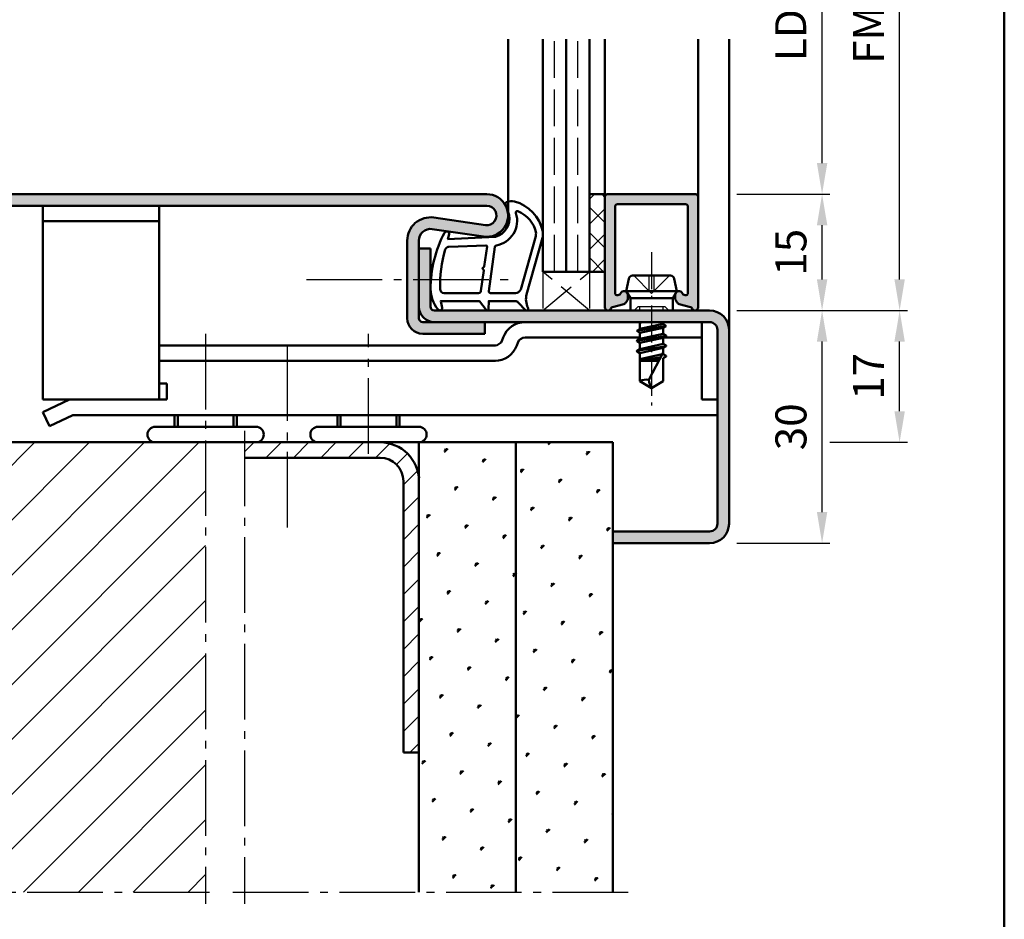
# Model space of a CAD drawing. Units: millimetres. Extents: x 0 to 1050, y -35 to 371.
# Drawn here: x 386 to 512, y 85 to 201 of the extents above; entities that cross this region are included whole.
import ezdxf

# ---------------------------------------------------------------- set-up
doc = ezdxf.new("R2010")
doc.units = ezdxf.units.MM
for name, pattern in [('AM_DIN_F_W050', [6.25, 4.75, -1.5]), ('AM_DIN_G_W050', [13.75, 9.75, -1.5, 1, -1.5]), ('AM_DIN_G_W050x2', [6.875, 4.75, -0.875, 0.375, -0.875])]:
    doc.linetypes.add(name, pattern=pattern)
for name, color, linetype, lineweight in [('AM_0', 7, 'Continuous', 50), ('AM_1', 14, 'Continuous', 50), ('AM_3', 6, 'AM_DIN_F_W050', 25), ('AM_5', 3, 'Continuous', 25), ('AM_7', 4, 'AM_DIN_G_W050', 25), ('AM_8', 1, 'Continuous', 25), ('AM_BOR', 7, 'Continuous', 50)]:
    doc.layers.add(name, color=color, linetype=linetype, lineweight=lineweight)
doc.styles.get("Standard").update_dxf_attribs({"font": 'isocp.shx'})
doc.dimstyles.new('AM_DIN$0', dxfattribs={"dimtxt": 4, "dimasz": 4, "dimexe": 1, "dimexo": 1, "dimgap": 1.5, "dimtad": 1, "dimdsep": 46, "dimtxsty": 'Standard', "dimcen": 0, "dimclrd": 256, "dimclre": 256, "dimclrt": 2, "dimazin": 2, "dimtp": 0.1, "dimtm": 0.1, "dimtfac": 0.71, "dimtmove": 0, "dimatfit": 3, "dimfxl": 0, "dimlwd": -1, "dimlwe": -1, "dimarcsym": 0})
pattern_1 = [(45, (785, -580.004), (-1.3148, 4.906903), [0.635, -4.445]), (135, (785.2245, -579.7797), (-4.906903, 1.314801), [0.3175, -8.481318]), (135, (785.2806, -579.7236), (-4.906903, 1.314801), [0.254, -8.544818]), (135, (785.1684, -579.8358), (-4.906903, 1.314801), [0.254, -8.544818]), (105, (785.3368, -579.6674), (-4.906903, 1.3148), [0.2032, -4.8768]), (165, (785.1123, -579.892), (-3.592102, -3.592102), [0.2032, -4.8768])]

# ---------------------------------------------------------------- blocks, each defined once
blk = doc.blocks.new('DIN_A3_BOS')
at = {"layer": 'AM_BOR'}
blk.add_lwpolyline([(20, 10), (410, 10), (410, 287), (20, 287)], close=True, dxfattribs=at)
blk = doc.blocks.new('*D59')
at = {"layer": 'AM_5', "linetype": 'ByBlock'}
for p, q in [((478, 163.75), (490, 163.75)), ((489, 137.75), (489, 159.75)), ((478, 133.75), (490, 133.75))]:
    blk.add_line(p, q, dxfattribs=at)
at = {"layer": 'AM_5'}
for points in [[(488.33, 159.75), (489.67, 159.75), (489, 163.75)], [(488.33, 137.75), (489.67, 137.75), (489, 133.75)]]:
    blk.add_solid(points, dxfattribs=at)
at = {"layer": 'Defpoints', "color": 0}
for p in [(477, 163.75), (489, 163.75), (477, 133.75)]:
    blk.add_point(p, dxfattribs=at)
at = {"layer": 'AM_5', "color": 2, "insert": (485.5, 148.75), "char_height": 4, "attachment_point": 5, "rotation": 90}
blk.add_mtext('30', dxfattribs=at)
blk = doc.blocks.new('*D60')
at = {"layer": 'AM_5', "linetype": 'ByBlock'}
for p, q in [((478, 178.75), (490, 178.75)), ((489, 167.75), (489, 174.75)), ((478, 163.75), (490, 163.75))]:
    blk.add_line(p, q, dxfattribs=at)
at = {"layer": 'AM_5'}
for points in [[(488.33, 174.75), (489.67, 174.75), (489, 178.75)], [(488.33, 167.75), (489.67, 167.75), (489, 163.75)]]:
    blk.add_solid(points, dxfattribs=at)
at = {"layer": 'Defpoints', "color": 0}
for p in [(477, 178.75), (489, 178.75), (477, 163.75)]:
    blk.add_point(p, dxfattribs=at)
at = {"layer": 'AM_5', "color": 2, "insert": (485.5, 171.25), "char_height": 4, "attachment_point": 5, "rotation": 90}
blk.add_mtext('15', dxfattribs=at)
blk = doc.blocks.new('*D61')
at = {"layer": 'AM_5', "linetype": 'ByBlock'}
for p, q in [((478, 163.75), (500, 163.75)), ((499, 150.75), (499, 159.75)), ((490, 146.75), (500, 146.75))]:
    blk.add_line(p, q, dxfattribs=at)
at = {"layer": 'AM_5'}
for points in [[(498.33, 159.75), (499.67, 159.75), (499, 163.75)], [(498.33, 150.75), (499.67, 150.75), (499, 146.75)]]:
    blk.add_solid(points, dxfattribs=at)
at = {"layer": 'Defpoints', "color": 0}
for p in [(477, 163.75), (499, 163.75), (489, 146.75)]:
    blk.add_point(p, dxfattribs=at)
at = {"layer": 'AM_5', "color": 2, "insert": (495.5, 155.25), "char_height": 4, "attachment_point": 5, "rotation": 90}
blk.add_mtext('17', dxfattribs=at)
blk = doc.blocks.new('*D62')
at = {"layer": 'AM_5', "linetype": 'ByBlock'}
for p, q in [((478, 238.75), (500, 238.75)), ((499, 167.75), (499, 234.75)), ((478, 163.75), (500, 163.75))]:
    blk.add_line(p, q, dxfattribs=at)
at = {"layer": 'AM_5'}
for points in [[(498.33, 234.75), (499.67, 234.75), (499, 238.75)], [(498.33, 167.75), (499.67, 167.75), (499, 163.75)]]:
    blk.add_solid(points, dxfattribs=at)
at = {"layer": 'Defpoints', "color": 0}
for p in [(477, 238.75), (499, 238.75), (477, 163.75)]:
    blk.add_point(p, dxfattribs=at)
at = {"layer": 'AM_5', "color": 2, "insert": (495.5, 201.25), "char_height": 4, "attachment_point": 5, "rotation": 90}
blk.add_mtext('FMH', dxfattribs=at)
blk = doc.blocks.new('*D63')
at = {"layer": 'AM_5', "linetype": 'ByBlock'}
for p, q in [((478, 223.75), (490, 223.75)), ((489, 182.75), (489, 219.75)), ((478, 178.75), (490, 178.75))]:
    blk.add_line(p, q, dxfattribs=at)
at = {"layer": 'AM_5'}
for points in [[(488.33, 219.75), (489.67, 219.75), (489, 223.75)], [(488.33, 182.75), (489.67, 182.75), (489, 178.75)]]:
    blk.add_solid(points, dxfattribs=at)
at = {"layer": 'Defpoints', "color": 0}
for p in [(477, 223.75), (489, 223.75), (477, 178.75)]:
    blk.add_point(p, dxfattribs=at)
at = {"layer": 'AM_5', "color": 2, "insert": (485.47, 201.25), "char_height": 4, "attachment_point": 5, "rotation": 90}
blk.add_mtext('LDH', dxfattribs=at)

msp = doc.modelspace()

# ---------------------------------------------------------------- hatches: boundary and pattern name
at = {"layer": 'AM_8'}
h = msp.add_hatch(color=256, dxfattribs=at)
h.dxf.hatch_style = 1
h.paths.add_polyline_path([(378, 178.75, 0.4142136), (375.5, 176.25), (375.5, 164.75, -0.4142136), (374.5, 163.75), (349.5, 163.75, 0.4142136), (347, 161.25), (347, 136.25, 0.4142136), (349.5, 133.75), (362, 133.75), (362, 135.25), (349.5, 135.25, -0.4142136), (348.5, 136.25), (348.5, 161.25, -0.4142136), (349.5, 162.25), (374.5, 162.25, 0.4142136), (377, 164.75), (377, 176.25, -0.4142136), (378, 177.25), (445.75, 177.25, -1.0753541), (445.569, 174.763), (438.934, 175.733, 0.4574018), (435.5, 172.765), (435.5, 162.75, 0.4142136), (437.5, 160.75), (445.5, 160.75), (445.5, 162.25), (437.5, 162.25, -0.4142136), (437, 162.75), (437, 172.765, -0.4574018), (438.717, 174.249), (445.352, 173.279, 1.0753541), (445.75, 178.75)])
h = msp.add_hatch(dxfattribs=at)
h.set_pattern_fill('_U', color=256, scale=2.3, angle=135, double=1, pattern_type=0)
h.set_pattern_definition([(135, (1240.7536, 816.75), (-1.6263456, -1.6263456), []), (225, (1240.7536, 816.75), (1.6263456, -1.6263456), [])])
h.paths.add_polyline_path([(459, 168.75), (461, 168.75), (461, 178.75), (459, 178.75)])
h = msp.add_hatch(color=256, dxfattribs=at)
h.dxf.hatch_style = 1
h.paths.add_polyline_path([(461, 178.45), (461, 164.15, 0.837595), (461.775, 164.012, -0.2437621), (461.979, 164.198), (463.415, 164.583, 0.1989124), (463.719, 164.816), (463.883, 165.1, 0.1316525), (463.95, 165.35), (463.95, 165.75, 0.8242588), (462.986, 165.937, -0.23542), (462.786, 165.76), (462.678, 165.731, -0.4931454), (462.3, 166.021), (462.3, 177.15, -0.4142136), (462.6, 177.45), (471.4, 177.45, -0.4142136), (471.7, 177.15), (471.7, 166.021, -0.4931454), (471.322, 165.731), (471.214, 165.76, -0.23542), (471.014, 165.937, 0.8242588), (470.05, 165.75), (470.05, 165.35, 0.1316525), (470.117, 165.1), (470.281, 164.816, 0.1989124), (470.585, 164.583), (472.021, 164.198, -0.2437621), (472.225, 164.012, 0.837595), (473, 164.15), (473, 178.45, 0.4142136), (472.7, 178.75), (461.3, 178.75, 0.4142136)])
h = msp.add_hatch(color=256, dxfattribs=at)
h.dxf.hatch_style = 1
h.paths.add_polyline_path([(475.5, 136.25, -0.4142136), (474.5, 135.25), (462, 135.25), (462, 133.75), (474.5, 133.75, 0.4142136), (477, 136.25), (477, 161.25, 0.4142136), (474.5, 163.75), (439, 163.75, -0.4142136), (438.5, 164.25), (438.5, 171.75), (437, 171.75), (437, 164.25, 0.4142136), (439, 162.25), (474.5, 162.25, -0.4142136), (475.5, 161.25)])
h = msp.add_hatch(dxfattribs=at)
h.set_pattern_fill('_U', color=256, scale=5, angle=45, pattern_type=0)
h.set_pattern_definition([(45, (785, -580.004), (-3.535534, 3.535534), [])])
h.paths.add_polyline_path([(362, 146.751), (362, 88.75), (409.5, 88.75), (409.5, 146.751)])
h = msp.add_hatch(dxfattribs=at)
h.set_pattern_fill('_U', color=256, scale=2.5, angle=45, pattern_type=0)
h.set_pattern_definition([(45, (785, -580.0042), (-1.767767, 1.767767), [])])
h.paths.add_polyline_path([(414.5, 146.751), (414.5, 144.751), (432, 144.751, -0.4142136), (435, 141.751), (435, 106.751), (437, 106.751), (437, 141.751, 0.4142136), (432, 146.751)])
h = msp.add_hatch(dxfattribs=at)
h.set_pattern_fill('SWAMP', color=256, scale=0.2, angle=45)
h.set_pattern_definition(pattern_1)
h.paths.add_polyline_path([(437, 88.75), (449.5, 88.75), (449.5, 146.751), (437, 146.751)])
h = msp.add_hatch(dxfattribs=at)
h.set_pattern_fill('SWAMP', color=256, scale=0.2, angle=45)
h.set_pattern_definition(pattern_1)
h.paths.add_polyline_path([(449.5, 88.75), (462, 88.75), (462, 146.751), (449.5, 146.751)])

# ---------------------------------------------------------------- linework, layer by layer
at = {"layer": 'AM_0'}
for p, q in [((453, 168.75), (453, 198.75)), ((456, 168.75), (456, 198.75)), ((459, 168.75), (459, 198.75)), ((378, 178.75), (445.75, 178.75)), ((461, 178.75), (459, 178.75)), ((461, 178.75), (461, 164.15)), ((461.3, 178.75), (472.7, 178.75)), ((473, 178.45), (473, 164.15)), ((378, 177.25), (445.75, 177.25)), ((388.5, 152.25), (388.5, 177.25)), ((403.5, 152.25), (403.5, 177.25)), ((462.3, 177.15), (462.3, 166.021)), ((462.6, 177.45), (471.4, 177.45)), ((471.7, 177.15), (471.7, 166.021)), ((388.5, 175.25), (403.5, 175.25)), ((438.934, 175.733), (445.569, 174.763)), ((438.717, 174.249), (445.352, 173.279)), ((435.5, 172.765), (435.5, 162.75)), ((437, 172.765), (437, 162.75)), ((437, 171.75), (438.5, 171.75)), ((438.5, 164.25), (438.5, 171.75)), ((461, 168.75), (453, 168.75)), ((463.75, 166.25), (464.07, 167.848)), ((469.44, 168.25), (464.56, 168.25)), ((470.25, 166.25), (469.93, 167.848)), ((462.678, 165.731), (462.786, 165.76)), ((463.883, 165.1), (463.719, 164.816)), ((470.25, 166.25), (463.75, 166.25)), ((463.75, 166.25), (464.27, 165.35)), ((463.95, 165.35), (463.95, 165.75)), ((464.27, 165.35), (469.73, 165.35)), ((464.27, 165.35), (464.27, 163.75)), ((470.25, 166.25), (469.73, 165.35)), ((469.73, 165.35), (469.73, 163.75)), ((470.05, 165.35), (470.05, 165.75)), ((470.117, 165.1), (470.281, 164.816)), ((471.322, 165.731), (471.214, 165.76)), ((461.979, 164.198), (463.415, 164.583)), ((472.021, 164.198), (470.585, 164.583)), ((474.5, 163.75), (439, 163.75)), ((474.5, 162.25), (437.5, 162.25)), ((445.5, 160.75), (445.5, 162.25)), ((468.894, 161.764), (465.093, 161.131)), ((465.093, 161.131), (465.5, 161.386)), ((465.354, 162.25), (465.5, 162.165)), ((465.5, 162.165), (465.875, 162.25)), ((465.5, 162.165), (465.5, 161.386)), ((465.5, 161.386), (468.5, 162.029)), ((465.5, 160.858), (468.5, 161.515)), ((468.5, 162.25), (468.5, 162.029)), ((468.894, 161.764), (468.5, 162.029)), ((468.87, 161.729), (468.5, 161.515)), ((468.5, 161.515), (468.5, 160.729)), ((473.5, 152.25), (473.5, 162.25)), ((437.5, 160.75), (445.5, 160.75)), ((447.873, 160.276), (447.739, 159.908)), ((465.5, 160.25), (450.693, 160.25)), ((465.5, 160.858), (465.093, 161.131)), ((468.894, 160.464), (465.106, 159.831)), ((465.13, 159.866), (465.5, 160.079)), ((465.5, 160.858), (465.5, 160.079)), ((465.5, 160.079), (468.5, 160.729)), ((465.5, 159.565), (468.5, 160.215)), ((468.87, 160.516), (468.5, 160.729)), ((468.87, 160.429), (468.5, 160.215)), ((468.5, 160.215), (468.5, 159.429)), ((473.5, 160.25), (468.56, 160.25)), ((475.5, 136.25), (475.5, 161.25)), ((477, 136.25), (477, 161.25)), ((446.86, 159.251), (403.5, 159.251)), ((449.753, 159.592), (449.619, 159.224)), ((468.894, 159.164), (465.106, 158.531)), ((465.13, 159.779), (465.5, 159.565)), ((465.13, 158.566), (465.5, 158.779)), ((465.5, 159.565), (465.5, 158.779)), ((465.5, 158.779), (468.5, 159.429)), ((465.5, 158.265), (468.5, 158.915)), ((468.87, 159.216), (468.5, 159.429)), ((468.87, 159.129), (468.5, 158.915)), ((468.5, 158.915), (468.5, 158.129)), ((465.13, 158.479), (465.5, 158.265)), ((465.5, 158.265), (465.5, 154.651)), ((465.5, 157.479), (468.386, 158.105)), ((468.201, 157.748), (465.5, 157.297)), ((468.5, 158.323), (466.662, 154.794)), ((466.813, 157.25), (468.085, 157.525)), ((468.87, 157.916), (468.5, 158.129)), ((468.87, 157.829), (468.5, 157.615)), ((468.5, 157.615), (468.5, 154.651)), ((468.87, 157.829), (468.545, 157.641)), ((403.5, 157.251), (446.86, 157.251)), ((465.5, 157.25), (467.941, 157.25)), ((404.5, 154.351), (403.5, 154.351)), ((404.5, 152.251), (404.5, 154.351)), ((467, 153.75), (465.5, 154.651)), ((467, 153.75), (468.5, 154.651)), ((388.5, 150.629), (391.92, 152.251)), ((404.5, 152.25), (388.5, 152.25)), ((475.5, 152.25), (473.5, 152.25)), ((389.357, 148.822), (388.5, 150.629)), ((389.357, 148.822), (392.37, 150.251)), ((392.37, 150.251), (475.56, 150.251)), ((405.5, 148.751), (405.5, 150.251)), ((413.5, 148.751), (413.5, 150.251)), ((426.5, 148.751), (426.5, 150.251)), ((434.5, 148.751), (434.5, 150.251)), ((416, 148.751), (403, 148.751)), ((437, 148.751), (424, 148.751)), ((462, 146.751), (362, 146.751)), ((437, 146.751), (437, 88.751)), ((449.5, 146.751), (449.5, 88.751)), ((462, 146.751), (462, 88.751)), ((432, 144.751), (414.5, 144.751)), ((435, 141.751), (435, 106.751)), ((462, 135.25), (474.5, 135.25)), ((462, 133.75), (474.5, 133.75)), ((435, 106.751), (437, 106.751))]:
    msp.add_line(p, q, dxfattribs=at)
for centre, radius, start, end in [((445.75, 176), 2.75, 261.68224, 90), ((461.3, 178.45), 0.3, 90, 180), ((472.7, 178.45), 0.3, 0, 90), ((445.75, 176), 1.25, 261.68224, 90), ((462.6, 177.15), 0.3, 90, 180), ((471.4, 177.15), 0.3, 0, 90), ((438.5, 172.765), 3, 81.68224, 180), ((438.5, 172.765), 1.5, 81.68224, 180), ((464.56, 167.75), 0.5, 90, 168.69007), ((469.44, 167.75), 0.5, 11.30993, 90), ((462.6, 166.021), 0.3, 180, 285), ((462.708, 166.05), 0.3, 285, 337.98941), ((463.45, 165.75), 0.5, 0, 157.98941), ((463.45, 165.35), 0.5, 330, 0), ((470.55, 165.75), 0.5, 22.01059, 180), ((470.55, 165.35), 0.5, 180, 210), ((471.292, 166.05), 0.3, 202.01059, 255), ((471.4, 166.021), 0.3, 255, 0), ((439, 164.25), 2, 180, 270), ((439, 164.25), 0.5, 180, 270), ((461.4, 164.15), 0.4, 180, 339.7975), ((462.057, 163.908), 0.3, 105, 159.7975), ((463.286, 165.066), 0.5, 285, 330), ((470.714, 165.066), 0.5, 210, 255), ((471.943, 163.908), 0.3, 20.2025, 75), ((472.6, 164.15), 0.4, 200.2025, 0), ((437.5, 162.75), 2, 180, 270), ((437.5, 162.75), 0.5, 180, 270), ((474.5, 161.25), 2.5, 0, 90), ((450.693, 159.25), 3, 90, 160), ((474.5, 161.25), 1, 0, 90), ((450.693, 159.25), 1, 90, 160), ((468.845, 160.472), 0.05, 300, 60), ((446.8, 160.25), 1, 270, 340), ((446.8, 160.25), 3, 270, 340), ((465.155, 159.822), 0.05, 120, 240), ((468.845, 159.172), 0.05, 300, 60), ((465.155, 158.522), 0.05, 120, 240), ((468.845, 157.872), 0.05, 300, 60), ((466.287, 153.036), 1.797, 77.97778, 115.9889), ((468.986, 154.971), 2.331, 184.35673, 211.57362), ((403, 147.751), 1, 90, 270), ((416, 147.751), 1, 270, 90), ((424, 147.751), 1, 90, 270), ((437, 147.751), 1, 270, 90), ((432, 141.751), 5, 0, 90), ((432, 141.751), 3, 0, 90), ((474.5, 136.25), 2.5, 270, 0), ((474.5, 136.25), 1, 270, 0)]:
    msp.add_arc(centre, radius, start, end, dxfattribs=at)
at = {"layer": 'AM_1'}
for p, q in [((448.5, 176), (448.5, 198.75)), ((461, 178.75), (461, 198.75)), ((473, 178.45), (473, 198.75)), ((477, 161.25), (477, 198.75)), ((405.9, 148.751), (405.9, 150.251)), ((413.1, 148.751), (413.1, 150.251)), ((426.9, 148.751), (426.9, 150.251)), ((434.1, 148.751), (434.1, 150.251))]:
    msp.add_line(p, q, dxfattribs=at)
for points in [[(439.45, 163.9, 0.8225617), (440.002, 164.103), (439.828, 164.953), (444.795, 164.953), (445.669, 163.831, 0.7467354), (445.991, 163.926), (446.006, 164.953), (449.456, 164.953, -0.2039215), (449.816, 164.799), (450.762, 163.812, 0.8105302), (451.094, 164.019), (451.059, 164.118, -0.1645), (450.87, 165.792), (452.958, 173.098, 0.0661149), (452.983, 173.945, 0.2820378), (449.328, 177.807, 0.1590275), (448.285, 177.709, 0.3764163), (448.176, 177.468), (448.655, 176.051, -0.3762127), (446.86, 173.236), (440.746, 172.956), (440.922, 173.578, 0.7987948), (440.315, 173.785, 0.1245897), (438.507, 166.511, 0.1623187)], [(446.23, 166.003), (449.442, 166.003, 0.3015522), (450.133, 166.461), (452.081, 173.318, 0.0278584), (452.106, 173.74, 0.2581461), (449.751, 176.554, 0.6319644), (449.517, 176.29, -0.4552489), (446.993, 172.149, 0.3823944), (446.792, 171.974), (446.007, 166.255, 0.4511235)], [(440.245, 166.003), (444.703, 166.003, 0.3782425), (445.001, 166.265), (445.371, 168.922, 0.236068), (445.341, 169.007), (445.233, 169.111, -0.5), (445.253, 169.269), (445.384, 169.344, 0.236068), (445.433, 169.418), (445.785, 171.98, 0.4511235), (445.636, 172.149), (440.881, 171.964, 0.3316729), (440.402, 171.607, 0.0849517), (439.745, 166.501, 0.4135048)]]:
    msp.add_lwpolyline(points, format="xyb", close=True, dxfattribs=at)
at = {"layer": 'AM_3'}
for p, q in [((454.5, 168.75), (454.5, 198.75)), ((457.5, 168.75), (457.5, 198.75)), ((453, 168.75), (453, 163.75)), ((453, 163.75), (459, 168.75)), ((459, 163.75), (453, 168.75)), ((459, 168.75), (459, 163.75)), ((464.7, 168.25), (467, 165.95)), ((466.67, 168.25), (466.67, 166.28)), ((469.3, 168.25), (467, 165.95)), ((467.33, 166.28), (467.33, 168.25)), ((466.67, 166.28), (467.33, 166.28)), ((465.27, 164.25), (464.77, 163.75)), ((465.27, 164.25), (468.73, 164.25)), ((465.5, 163.75), (465.5, 164.25)), ((468.5, 163.75), (468.5, 164.25)), ((468.73, 164.25), (469.23, 163.75))]:
    msp.add_line(p, q, dxfattribs=at)
at = {"layer": 'AM_7', "linetype": 'AM_DIN_G_W050x2'}
msp.add_line((467, 171.25), (467, 150.75), dxfattribs=at)
at = {"layer": 'AM_7'}
for p, q in [((422.5, 167.75), (448.5, 167.75)), ((409.5, 160.751), (409.5, 87.25)), ((430.5, 145.251), (430.5, 160.751)), ((420, 159.251), (420, 134.251)), ((414.5, 148.25), (414.5, 87.25)), ((359, 88.75), (411, 88.75)), ((413, 88.75), (465, 88.75))]:
    msp.add_line(p, q, dxfattribs=at)

# ---------------------------------------------------------------- block references
at = {"layer": 'AM_0', "lineweight": 0, "xscale": 1.25, "yscale": 1.25, "zscale": 1.25}
msp.add_blockref('DIN_A3_BOS', (0, 0), dxfattribs=at)

# ---------------------------------------------------------------- dimensions: what is measured, and where the dimension line sits
at = {"layer": 'AM_5'}
for base, p1, p2, text, picture, middle in [((499, 238.75), (477, 163.75), (477, 238.75), 'FMH', '*D62', (495.5, 201.25)), ((489, 223.75), (477, 178.75), (477, 223.75), 'LDH', '*D63', (485.472, 201.25))]:
    dim = msp.add_linear_dim(base=base, p1=p1, p2=p2, angle=90, text=text, dimstyle='AM_DIN$0', dxfattribs=at)
    dim.commit()
    dim.dimension.update_dxf_attribs({"geometry": picture, "text_midpoint": middle})
for base, p1, p2, picture, middle in [((489, 178.75), (477, 163.75), (477, 178.75), '*D60', (485.5, 171.25)), ((489, 163.75), (477, 133.75), (477, 163.75), '*D59', (485.5, 148.75)), ((499, 163.75), (489, 146.75), (477, 163.75), '*D61', (495.5, 155.25))]:
    dim = msp.add_linear_dim(base=base, p1=p1, p2=p2, angle=90, dimstyle='AM_DIN$0', dxfattribs=at)
    dim.commit()
    dim.dimension.update_dxf_attribs({"geometry": picture, "text_midpoint": middle})

doc.saveas('drawing.dxf')
